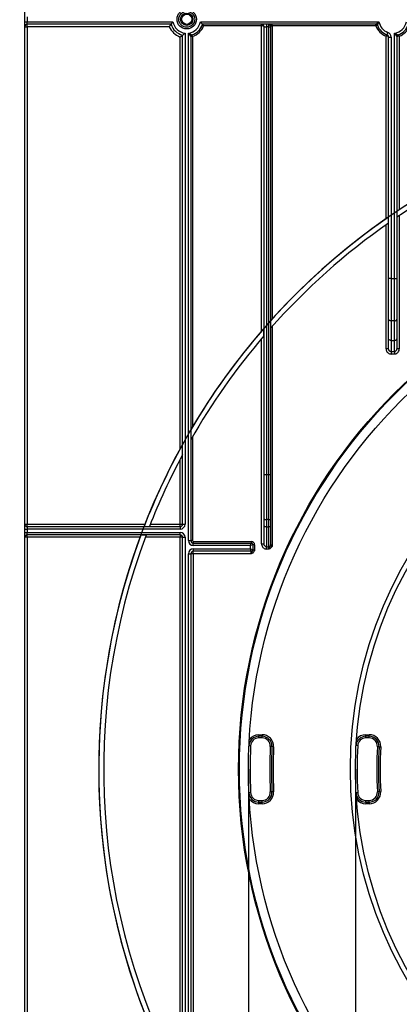
# Model space of a CAD drawing. Units: millimetres. Extents: x 7 to 419, y -29 to 291.
# Drawn here: x 61 to 84, y 160 to 219 of the extents above; entities that cross this region are included whole.
import ezdxf

# ---------------------------------------------------------------- set-up
doc = ezdxf.new("R2010")
doc.units = ezdxf.units.MM
doc.layers.add('FORMAT', color=7, linetype='Continuous')
doc.styles.add('SLDTEXTSTYLE1', font='TXT', dxfattribs={"width": 0.7})
doc.dimstyles.new('SLDDIMSTYLE0', dxfattribs={"dimtxt": 3.393075, "dimasz": 5, "dimexe": 0, "dimexo": 0.0625, "dimgap": 0.848269, "dimtad": 2, "dimdec": 4, "dimlfac": 5, "dimrnd": 1e-09, "dimzin": 12, "dimdsep": 46, "dimtxsty": 'SLDTEXTSTYLE1', "dimsah": 1, "dimcen": 0.09, "dimadec": 0, "dimazin": 3, "dimtfac": 1, "dimtdec": 4, "dimtofl": 0, "dimtmove": 0, "dimatfit": 3, "dimfxl": 0, "dimfrac": 2, "dimtolj": 1, "dimtzin": 12, "dimarcsym": 0})
doc.dimstyles.new('SLDDIMSTYLE1', dxfattribs={"dimtxt": 3.393075, "dimasz": 5, "dimexe": 0, "dimexo": 0.0625, "dimgap": 0.848269, "dimtad": 0, "dimtih": 1, "dimtoh": 1, "dimdec": 4, "dimlfac": 5, "dimrnd": 1e-09, "dimzin": 12, "dimdsep": 46, "dimtxsty": 'SLDTEXTSTYLE1', "dimsah": 1, "dimcen": 0, "dimadec": 0, "dimazin": 3, "dimtfac": 1, "dimtdec": 4, "dimtmove": 0, "dimatfit": 3, "dimfxl": 0, "dimfrac": 2, "dimtolj": 1, "dimtzin": 12, "dimarcsym": 0})

# ---------------------------------------------------------------- blocks, each defined once
blk = doc.blocks.new('_D_5')
at = {"layer": 'FORMAT'}
for p, q in [((81.287, 173.91), (81.287, 100.863)), ((131.687, 173.91), (131.687, 100.863)), ((81.287, 101.863), (131.687, 101.863))]:
    blk.add_line(p, q, dxfattribs=at)
for points in [[(81.287, 101.863), (86.287, 101.423), (86.287, 102.303)], [(131.687, 101.863), (126.687, 102.303), (126.687, 101.423)]]:
    blk.add_solid(points, dxfattribs=at)
at = {"layer": 'FORMAT', "char_height": 3.3931, "attachment_point": 1, "style": 'SLDTEXTSTYLE1'}
for s, insert in [('%%c', (102.18, 106.237)), ('250', (107.1, 106.237))]:
    blk.add_mtext(s, dxfattribs=dict(at, insert=insert))
blk = doc.blocks.new('_D_6')
at = {"layer": 'FORMAT'}
for p, q in [((74.787, 173.91), (74.787, 92.91)), ((138.187, 173.91), (138.187, 92.91)), ((74.787, 93.91), (138.187, 93.91))]:
    blk.add_line(p, q, dxfattribs=at)
for points in [[(74.787, 93.91), (79.787, 93.47), (79.787, 94.35)], [(138.187, 93.91), (133.187, 94.35), (133.187, 93.47)]]:
    blk.add_solid(points, dxfattribs=at)
at = {"layer": 'FORMAT', "char_height": 3.3931, "attachment_point": 1, "style": 'SLDTEXTSTYLE1'}
for s, insert in [('%%c', (102.666, 98.284)), ('315', (107.586, 98.284))]:
    blk.add_mtext(s, dxfattribs=dict(at, insert=insert))
blk = doc.blocks.new('_D_7')
at = {"layer": 'FORMAT'}
for p, q in [((131.847, 205.871), (138.063, 213.705)), ((131.847, 205.871), (81.127, 141.949)), ((81.127, 141.949), (57.156, 111.739)), ((57.156, 111.739), (44.13, 111.739))]:
    blk.add_line(p, q, dxfattribs=at)
blk.add_arc((106.487, 173.91), 40.8, 50.16478, 221.95567, dxfattribs=at)
for points in [[(131.847, 205.871), (135.3, 209.514), (134.61, 210.061)], [(81.127, 141.949), (77.674, 138.306), (78.364, 137.759)]]:
    blk.add_solid(points, dxfattribs=at)
at = {"layer": 'FORMAT', "char_height": 3.3931, "attachment_point": 1, "style": 'SLDTEXTSTYLE1'}
for s, insert in [('%%c', (44.13, 116.113)), ('400', (49.051, 116.113))]:
    blk.add_mtext(s, dxfattribs=dict(at, insert=insert))

msp = doc.modelspace()

# ---------------------------------------------------------------- linework, layer by layer
at = {"color": 7, "linetype": 'Continuous', "lineweight": 25}
for p, q in [((61.187034, 236.310103), (61.187034, 128.930103)), ((61.187034, 219.360103), (61.337034, 219.360103)), ((61.337034, 219.660103), (61.337034, 219.360103)), ((61.337034, 219.210103), (61.337034, 219.360103)), ((61.337034, 219.360103), (70.200374, 219.360103)), ((70.083095, 219.210103), (61.337034, 219.210103)), ((61.337034, 219.060103), (61.337034, 219.210103)), ((71.873694, 219.360103), (82.720374, 219.360103)), ((82.532339, 219.210103), (71.990973, 219.210103)), ((75.587034, 219.110103), (75.587034, 219.210103)), ((75.887034, 219.210103), (75.887034, 219.060103)), ((76.037034, 219.060103), (76.037034, 219.210103)), ((76.237034, 219.110103), (76.237034, 219.210103)), ((82.532339, 219.110103), (82.532339, 219.210103)), ((82.532339, 219.110103), (82.625493, 219.146467)), ((61.187034, 219.060103), (61.337034, 219.060103)), ((69.978734, 219.060103), (61.337034, 219.060103)), ((61.337034, 219.060103), (61.337034, 188.810103)), ((70.787034, 188.810103), (70.787034, 218.541857)), ((70.937034, 218.666006), (70.937034, 188.810103)), ((71.137034, 187.810103), (71.137034, 218.666006)), ((71.387034, 218.46727), (71.355216, 218.562073)), ((75.587034, 219.110103), (72.061729, 219.110103)), ((75.587034, 200.552738), (75.587034, 219.110103)), ((75.737034, 219.060103), (75.887034, 219.060103)), ((75.737034, 191.820719), (75.737034, 219.060103)), ((76.037034, 219.060103), (75.887034, 219.060103)), ((75.887034, 219.060103), (75.887034, 191.820719)), ((76.037034, 219.060103), (76.137034, 219.060103)), ((76.037034, 191.820719), (76.037034, 219.060103)), ((76.137034, 219.110103), (76.137034, 219.060103)), ((76.137034, 219.110103), (76.237034, 219.110103)), ((76.137034, 219.060103), (76.137034, 191.820719)), ((76.237034, 219.110103), (76.237034, 201.288516)), ((82.532339, 219.110103), (76.237034, 219.110103)), ((83.157034, 218.485408), (83.193398, 218.578562)), ((83.261382, 218.713178), (83.209208, 218.572544)), ((83.657034, 203.740284), (83.657034, 218.666006)), ((83.957034, 218.485408), (83.920671, 218.578562)), ((70.637034, 193.388745), (70.637034, 218.43191)), ((71.287034, 218.46727), (71.287034, 187.810103)), ((71.387034, 218.46727), (71.287034, 218.46727)), ((71.387034, 218.46727), (71.387034, 194.709863)), ((83.157034, 207.381749), (83.157034, 218.485408)), ((83.209208, 218.478788), (83.157034, 218.485408)), ((83.307034, 218.43191), (83.457034, 218.43191)), ((83.307034, 203.740284), (83.307034, 218.43191)), ((83.457034, 218.43191), (83.457034, 203.740284)), ((83.807034, 218.46727), (83.807034, 203.740284)), ((83.957034, 218.485408), (83.957034, 207.925381)), ((83.815613, 207.831286), (83.815613, 207.469851)), ((83.298456, 207.114618), (83.298456, 207.479878)), ((83.957034, 207.564956), (83.957034, 199.463886)), ((83.157034, 199.463886), (83.157034, 207.015406)), ((83.307034, 201.265552), (83.307034, 203.740284)), ((83.457034, 203.740284), (83.307034, 203.740284)), ((83.457034, 203.740284), (83.657034, 203.740284)), ((83.457034, 203.740284), (83.457034, 201.169134)), ((83.657034, 203.740284), (83.807034, 203.740284)), ((83.657034, 201.169134), (83.657034, 203.740284)), ((83.807034, 203.740284), (83.807034, 201.265552)), ((83.307034, 200.077655), (83.307034, 201.265552)), ((83.657034, 201.169134), (83.457034, 201.169134)), ((83.457034, 201.169134), (83.457034, 199.981237)), ((83.657034, 199.981237), (83.657034, 201.169134)), ((83.807034, 201.265552), (83.807034, 200.077655)), ((75.728456, 200.257016), (75.728456, 200.715883)), ((76.237034, 200.839409), (76.237034, 187.545103)), ((75.587034, 187.616559), (75.587034, 200.091012)), ((83.307034, 199.463886), (83.307034, 200.077655)), ((83.457034, 199.981237), (83.657034, 199.981237)), ((83.457034, 199.981237), (83.457034, 199.304365)), ((83.657034, 199.304365), (83.657034, 199.981237)), ((83.807034, 200.077655), (83.807034, 199.463886)), ((83.307034, 199.463886), (83.157034, 199.463886)), ((83.957034, 199.463886), (83.807034, 199.463886)), ((83.457034, 199.304365), (83.657034, 199.304365)), ((83.457034, 199.304365), (83.457034, 199.157181)), ((83.657034, 199.157181), (83.457034, 199.157181)), ((83.657034, 199.304365), (83.657034, 199.157181)), ((71.387034, 194.115053), (71.387034, 187.810103)), ((70.778456, 193.018934), (70.778456, 193.646805)), ((70.637034, 188.810103), (70.637034, 192.752276)), ((75.737034, 191.820719), (75.887034, 191.820719)), ((75.737034, 189.135861), (75.737034, 191.820719)), ((75.887034, 191.820719), (76.037034, 191.820719)), ((75.887034, 191.820719), (75.887034, 189.084558)), ((76.037034, 189.084558), (76.037034, 191.820719)), ((76.037034, 191.820719), (76.137034, 191.820719)), ((76.137034, 191.820719), (76.137034, 189.11876)), ((61.187034, 188.810103), (61.337034, 188.810103)), ((61.337034, 188.660103), (61.337034, 188.810103)), ((61.337034, 188.810103), (68.505065, 188.810103)), ((61.337034, 188.660103), (61.337034, 188.510103)), ((61.337034, 188.660103), (70.637034, 188.660103)), ((68.44989, 188.668682), (68.77186, 188.668682)), ((68.827507, 188.810103), (70.637034, 188.810103)), ((70.637034, 188.810103), (70.787034, 188.810103)), ((70.637034, 188.660103), (70.637034, 188.810103)), ((70.637034, 188.660103), (70.637034, 188.510103)), ((70.787034, 188.810103), (70.937034, 188.810103)), ((75.737034, 188.709368), (75.737034, 189.135861)), ((75.737034, 187.616559), (75.737034, 188.709368)), ((76.037034, 189.084558), (75.887034, 189.084558)), ((75.887034, 189.084558), (75.887034, 188.658065)), ((75.887034, 188.658065), (76.037034, 188.658065)), ((75.887034, 188.658065), (75.887034, 187.440807)), ((76.037034, 188.658065), (76.037034, 189.084558)), ((76.037034, 187.440807), (76.037034, 188.658065)), ((76.137034, 189.11876), (76.137034, 188.692267)), ((76.137034, 188.692267), (76.137034, 187.545103)), ((61.187034, 188.510103), (61.337034, 188.510103)), ((61.187034, 188.310103), (61.337034, 188.310103)), ((61.337034, 188.010103), (61.187034, 188.010103)), ((61.337034, 188.510103), (61.337034, 188.310103)), ((70.637034, 188.510103), (61.337034, 188.510103)), ((61.337034, 188.160103), (61.337034, 188.310103)), ((61.337034, 188.310103), (70.637034, 188.310103)), ((70.637034, 188.160103), (61.337034, 188.160103)), ((61.337034, 188.010103), (61.337034, 188.160103)), ((61.337034, 188.010103), (61.337034, 150.260103)), ((68.200875, 188.010103), (61.337034, 188.010103)), ((68.573555, 188.151524), (68.253254, 188.151524)), ((70.637034, 188.010103), (68.520733, 188.010103)), ((70.637034, 188.160103), (70.637034, 188.310103)), ((70.637034, 188.160103), (70.637034, 188.010103)), ((70.787034, 188.010103), (70.637034, 188.010103)), ((70.637034, 155.06793), (70.637034, 188.010103)), ((70.787034, 188.010103), (70.937034, 188.010103)), ((70.787034, 150.988296), (70.787034, 188.010103)), ((70.937034, 188.010103), (70.937034, 150.7542)), ((71.137034, 187.810103), (71.287034, 187.810103)), ((71.387034, 187.810103), (71.287034, 187.810103)), ((71.437034, 187.760103), (74.964272, 187.760103)), ((71.437034, 187.760103), (71.437034, 187.660103)), ((71.437034, 187.510103), (71.437034, 187.660103)), ((71.437034, 187.660103), (74.964272, 187.660103)), ((74.914272, 187.510103), (71.437034, 187.510103)), ((74.914272, 187.510103), (74.964272, 187.660103)), ((75.064272, 187.560103), (74.914272, 187.510103)), ((74.914272, 187.310103), (74.914272, 187.510103)), ((74.964272, 187.760103), (74.964272, 187.660103)), ((75.064272, 187.560103), (75.064272, 187.260103)), ((75.164272, 187.560103), (75.064272, 187.560103)), ((75.164272, 187.560103), (75.164272, 187.255052)), ((75.587034, 187.616559), (75.737034, 187.616559)), ((75.887034, 187.440807), (76.037034, 187.440807)), ((75.887034, 187.298209), (75.887034, 187.440807)), ((76.037034, 187.298209), (76.037034, 187.440807)), ((76.126625, 187.49364), (76.216215, 187.451408)), ((76.137034, 187.545103), (76.237034, 187.545103)), ((71.137034, 150.7542), (71.137034, 187.010103)), ((71.137034, 187.010103), (71.287034, 187.010103)), ((71.287034, 187.010103), (71.287034, 150.988296)), ((71.437034, 187.010103), (71.287034, 187.010103)), ((71.437034, 187.310103), (74.914272, 187.310103)), ((71.437034, 187.310103), (71.437034, 187.160103)), ((74.964272, 187.160103), (71.437034, 187.160103)), ((71.437034, 187.010103), (71.437034, 187.160103)), ((71.437034, 187.010103), (71.437034, 153.618541)), ((74.964272, 187.010103), (71.437034, 187.010103)), ((74.964272, 187.160103), (74.914272, 187.310103)), ((74.914272, 187.310103), (75.064272, 187.260103)), ((74.964272, 187.010103), (74.964272, 187.160103)), ((75.064272, 187.260103), (75.064272, 187.255052)), ((75.064272, 187.255052), (75.164272, 187.255052)), ((76.037034, 187.298209), (75.887034, 187.298209)), ((75.418561, 176.010103), (75.418561, 175.910103)), ((75.418561, 176.010103), (75.618766, 176.010103)), ((75.618766, 175.910103), (75.418561, 175.910103)), ((75.418561, 175.810103), (75.418561, 175.910103)), ((75.618766, 175.810103), (75.418561, 175.810103)), ((75.618766, 176.010103), (75.618766, 175.910103)), ((75.618766, 175.810103), (75.618766, 175.910103)), ((81.926904, 175.910103), (81.926904, 176.010103)), ((81.926904, 176.010103), (82.127231, 176.010103)), ((82.127231, 175.910103), (81.926904, 175.910103)), ((81.926904, 175.810103), (81.926904, 175.910103)), ((82.127231, 175.810103), (81.926904, 175.810103)), ((82.127231, 175.910103), (82.127231, 176.010103)), ((82.127231, 175.810103), (82.127231, 175.910103)), ((74.919068, 175.332611), (74.81917, 175.337113)), ((76.21815, 175.282919), (76.118252, 175.287449)), ((76.318047, 175.278388), (76.21815, 175.282919)), ((81.427714, 175.338558), (81.327876, 175.344249)), ((82.726243, 175.275677), (82.626408, 175.281415)), ((82.726243, 175.275677), (82.826078, 175.269939)), ((74.919068, 172.487595), (74.81917, 172.483093)), ((76.21815, 172.537288), (76.118252, 172.532757)), ((76.318047, 172.541818), (76.21815, 172.537288)), ((81.427714, 172.481648), (81.327876, 172.475957)), ((82.726243, 172.544529), (82.626408, 172.538792)), ((82.726243, 172.544529), (82.826078, 172.550267)), ((75.418561, 171.910103), (75.418561, 172.010103)), ((75.418561, 172.010103), (75.618766, 172.010103)), ((75.418561, 171.810103), (75.418561, 171.910103)), ((75.418561, 171.910103), (75.618766, 171.910103)), ((75.618766, 171.910103), (75.618766, 172.010103)), ((75.618766, 171.810103), (75.618766, 171.910103)), ((81.926904, 171.910103), (81.926904, 172.010103)), ((81.926904, 172.010103), (82.127231, 172.010103)), ((81.926904, 171.910103), (81.926904, 171.810103)), ((81.926904, 171.910103), (82.127231, 171.910103)), ((82.127231, 171.910103), (82.127231, 172.010103)), ((82.127231, 171.910103), (82.127231, 171.810103)), ((75.618766, 171.810103), (75.418561, 171.810103)), ((82.127231, 171.810103), (81.926904, 171.810103))]:
    msp.add_line(p, q, dxfattribs=at)
at = {"color": 7, "linetype": 'Continuous', "lineweight": 25, "flags": 128}
for points in [[(83.209208, 218.478788), (83.214189, 218.495808), (83.217868, 218.51227), (83.220125, 218.527637), (83.220885, 218.541404), (83.220125, 218.553121), (83.217868, 218.562404), (83.214189, 218.56895), (83.209208, 218.572544)], [(83.457034, 201.169134), (83.427771, 201.170986), (83.399632, 201.176473), (83.373699, 201.185383), (83.350968, 201.197374), (83.332314, 201.211985), (83.318452, 201.228654), (83.309916, 201.246741), (83.307034, 201.265552)], [(83.657034, 201.169134), (83.686298, 201.170986), (83.714437, 201.176473), (83.74037, 201.185383), (83.7631, 201.197374), (83.781755, 201.211985), (83.795616, 201.228654), (83.804152, 201.246741), (83.807034, 201.265552)], [(83.457034, 199.981237), (83.427771, 199.98309), (83.399632, 199.988577), (83.373699, 199.997487), (83.350968, 200.009478), (83.332314, 200.024088), (83.318452, 200.040758), (83.309916, 200.058845), (83.307034, 200.077655)], [(83.657034, 199.981237), (83.686298, 199.98309), (83.714437, 199.988577), (83.74037, 199.997487), (83.7631, 200.009478), (83.781755, 200.024088), (83.795616, 200.040758), (83.804152, 200.058845), (83.807034, 200.077655)], [(75.737034, 189.135861), (75.739916, 189.125852), (75.748452, 189.116228), (75.762314, 189.107358), (75.780968, 189.099584), (75.803699, 189.093204), (75.829632, 189.088463), (75.857771, 189.085544), (75.887034, 189.084558)], [(75.737034, 188.709368), (75.739916, 188.69936), (75.748452, 188.689735), (75.762314, 188.680866), (75.780968, 188.673092), (75.803699, 188.666711), (75.829632, 188.66197), (75.857771, 188.659051), (75.887034, 188.658065)], [(76.037034, 189.084558), (76.056543, 189.085215), (76.075303, 189.087161), (76.092591, 189.090322), (76.107745, 189.094575), (76.120181, 189.099758), (76.129422, 189.105671), (76.135113, 189.112087), (76.137034, 189.11876)], [(76.037034, 188.658065), (76.056543, 188.658722), (76.075303, 188.660669), (76.092591, 188.663829), (76.107745, 188.668083), (76.120181, 188.673266), (76.129422, 188.679179), (76.135113, 188.685595), (76.137034, 188.692267)]]:
    msp.add_lwpolyline(points, dxfattribs=at)
at = {"color": 7, "linetype": 'Continuous', "lineweight": 25}
for centre, radius in [((71.037034, 219.510103), 0.589997), ((71.037034, 219.510103), 0.483931), ((71.037034, 219.510103), 0.373832), ((71.037034, 219.510103), 0.309782), ((106.487034, 173.910103), 32.3), ((106.487034, 173.910103), 32.247102), ((106.487034, 173.910103), 31.7), ((106.487034, 173.910103), 25.5), ((106.487034, 173.910103), 25.2)]:
    msp.add_circle(centre, radius, dxfattribs=at)
for centre, radius, start, end in [((61.337034, 219.060103), 0.15, 90, 180), ((71.037034, 219.510103), 1, 197.45760312, 255.52248781), ((71.037034, 219.510103), 0.85, 190.16424862, 263.24367297), ((71.037034, 219.510103), 0.85, 276.75632703, 349.83575138), ((71.037034, 219.510103), 1, 288.55300454, 342.54239688), ((75.587034, 219.060103), 0.15, 0, 90), ((76.237034, 219.110103), 0.1, 90, 180), ((82.532339, 219.110103), 0.1, 21.32368626, 90), ((83.557034, 219.510103), 1, 201.32368626, 249.6455936), ((83.557034, 219.510103), 0.85, 190.16424862, 249.6455936), ((83.557034, 219.510103), 0.85, 276.75632703, 349.83575138), ((83.557034, 219.510103), 1, 288.55300454, 342.54239688), ((71.037034, 219.510103), 1.15, 203.03568411, 249.6455936), ((71.387034, 218.46727), 0.1, 108.55300454, 180), ((71.037034, 219.510103), 1.1, 288.55300454, 338.67631374), ((83.557034, 219.510103), 1.1, 201.32368626, 248.67631374), ((83.157034, 218.43191), 0.15, 0, 69.6455936), ((83.157034, 218.43191), 0.3, 0, 69.6455936), ((83.907034, 218.46727), 0.1, 108.55300454, 180), ((83.557034, 219.510103), 1.1, 291.32368626, 338.67631374), ((106.487034, 173.910103), 40.8, 103.11615667, 123.7570193), ((106.487034, 173.910103), 40.5, 103.21506683, 124.04115036), ((106.487034, 173.910103), 40.8, 124.63507321, 138.06235062), ((106.487034, 173.910103), 40.5, 124.92876107, 138.53693511), ((106.487034, 173.910103), 40.8, 138.92818968, 149.6262138), ((106.487034, 173.910103), 40.5, 139.41759142, 150.35836896), ((106.487034, 173.910103), 40.8, 151.06986971, 158.79352875), ((106.487034, 173.910103), 40.5, 151.84730464, 158.62876243), ((61.337034, 188.810103), 0.15, 180, 270), ((70.637034, 188.810103), 0.3, 270, 0), ((70.637034, 188.810103), 0.15, 270, 0), ((61.337034, 188.010103), 0.15, 90, 180), ((106.487034, 173.910103), 40.8, 159.57050834, 208.93013029), ((106.487034, 173.910103), 40.5, 159.41234026, 208.15269536), ((70.637034, 188.010103), 0.3, 0, 90), ((70.637034, 188.010103), 0.15, 0, 90), ((71.437034, 187.810103), 0.3, 180, 270), ((71.437034, 187.810103), 0.15, 180, 270), ((71.437034, 187.810103), 0.05, 180, 270), ((74.964272, 187.560103), 0.2, 0, 90), ((74.964272, 187.560103), 0.1, 0, 90), ((76.038092, 187.541391), 0.100589, 269.39750576, 331.65951244), ((71.437034, 187.010103), 0.3, 90, 180), ((71.437034, 187.010103), 0.15, 90, 180), ((74.964272, 187.260103), 0.1, 270, 0), ((75.418561, 175.310103), 0.6, 90, 177.41989686), ((75.418561, 175.310103), 0.7, 90, 146.08663573), ((75.418561, 175.310103), 0.5, 90, 177.41989686), ((75.618766, 175.310103), 0.7, 357.40318576, 90), ((75.618766, 175.310103), 0.6, 357.40318576, 90), ((75.618766, 175.310103), 0.5, 357.40318576, 90), ((81.926904, 175.310103), 0.6, 90, 176.73750186), ((81.926904, 175.310103), 0.7, 90, 145.3174247), ((81.926904, 175.310103), 0.5, 90, 176.73750186), ((82.127231, 175.310103), 0.7, 356.71073077, 90), ((82.127231, 175.310103), 0.6, 356.71073077, 90), ((82.127231, 175.310103), 0.5, 356.71073077, 90), ((106.487034, 173.910103), 31.6, 177.41989686, 182.58010314), ((106.487034, 173.910103), 30.4, 177.40318576, 182.59681424), ((106.487034, 173.910103), 30.3, 177.40318576, 182.59681424), ((106.487034, 173.910103), 30.2, 177.40318576, 182.59681424), ((106.487034, 173.910103), 25.1, 176.73750186, 183.26249814), ((106.487034, 173.910103), 23.9, 176.71073077, 183.28926923), ((106.487034, 173.910103), 23.8, 176.71073077, 183.28926923), ((106.487034, 173.910103), 23.7, 176.71073077, 183.28926923), ((75.418561, 172.510103), 0.6, 182.58010314, 270), ((75.418561, 172.510103), 0.5, 182.58010314, 270), ((75.618766, 172.510103), 0.7, 270, 2.59681424), ((75.618766, 172.510103), 0.6, 270, 2.59681424), ((75.618766, 172.510103), 0.5, 270, 2.59681424), ((81.926904, 172.510103), 0.6, 183.26249814, 270), ((81.926904, 172.510103), 0.5, 183.26249814, 270), ((82.127231, 172.510103), 0.7, 270, 3.28926923), ((82.127231, 172.510103), 0.6, 270, 3.28926923), ((82.127231, 172.510103), 0.5, 270, 3.28926923), ((75.418561, 172.510103), 0.7, 213.91336427, 270), ((81.926904, 172.510103), 0.7, 214.6825753, 270)]:
    msp.add_arc(centre, radius, start, end, dxfattribs=at)
for centre, end_param in [((75.587034, 219.060103), 1.570796327), ((83.157034, 218.43191), 1.215544918)]:
    msp.add_ellipse(centre, major_axis=(0.15, 0), ratio=0.333333333, start_param=0, end_param=end_param, dxfattribs=at)
for points, knots in [([(69.978734, 219.060103), (69.978944, 219.06042), (69.992162, 219.0804), (70.01604, 219.115795), (70.045814, 219.158442), (70.066509, 219.187372), (70.080329, 219.206342), (70.082172, 219.208848), (70.083095, 219.210103)], [0, 0, 0, 0, 0.004382352, 0.27582489, 0.487978365, 0.666800437, 0.833138653, 1, 1, 1, 1]), ([(70.083095, 219.210103), (70.084, 219.211339), (70.085807, 219.213808), (70.099596, 219.232464), (70.120743, 219.260542), (70.151335, 219.300074), (70.179382, 219.334876), (70.196744, 219.355763), (70.200138, 219.359821), (70.200374, 219.360103)], [0, 0, 0, 0, 0.161144889, 0.321842972, 0.493111379, 0.695641761, 0.940751629, 0.995877644, 1, 1, 1, 1]), ([(71.873694, 219.360103), (71.87393, 219.359821), (71.877324, 219.355763), (71.894686, 219.334876), (71.922734, 219.300074), (71.953326, 219.260542), (71.974473, 219.232464), (71.988262, 219.213808), (71.990069, 219.211339), (71.990973, 219.210103)], [0, 0, 0, 0, 0.004122356, 0.059248371, 0.304358239, 0.506888621, 0.678157028, 0.838855111, 1, 1, 1, 1]), ([(72.061729, 219.110103), (72.061555, 219.110358), (72.052385, 219.12378), (72.036027, 219.147386), (72.015873, 219.17579), (72.002023, 219.194989), (71.992812, 219.207602), (71.991587, 219.209268), (71.990973, 219.210103)], [0, 0, 0, 0, 0.005315774, 0.279741023, 0.490611913, 0.66836049, 0.833924689, 1, 1, 1, 1]), ([(76.137034, 219.110103), (76.136013, 219.11252), (76.133706, 219.117981), (76.114611, 219.134661), (76.08862, 219.163703), (76.067557, 219.191274), (76.050897, 219.206722), (76.041891, 219.210074), (76.037158, 219.210102), (76.037034, 219.210103)], [0, 0, 0, 0, 0.119910208, 0.270836083, 0.477132327, 0.704096725, 0.843716568, 0.995922126, 1, 1, 1, 1]), ([(82.532339, 219.210103), (82.533578, 219.211194), (82.536026, 219.213351), (82.550281, 219.225757), (82.571459, 219.243883), (82.60065, 219.26834), (82.640553, 219.300336), (82.67941, 219.330225), (82.706184, 219.349922), (82.719987, 219.359825), (82.720374, 219.360103)], [0, 0, 0, 0, 0.129471969, 0.255959946, 0.315698172, 0.516502003, 0.6800094, 0.836316438, 0.995404523, 1, 1, 1, 1]), ([(82.720374, 219.360103), (82.720169, 219.359672), (82.706104, 219.330149), (82.685354, 219.284976), (82.659073, 219.225418), (82.644873, 219.192361), (82.6344, 219.167689), (82.627302, 219.150799), (82.626091, 219.1479), (82.625493, 219.146467)], [0, 0, 0, 0, 0.004680635, 0.320933816, 0.482961551, 0.681804248, 0.733767561, 0.86839411, 1, 1, 1, 1]), ([(70.637034, 218.43191), (70.637344, 218.432125), (70.639958, 218.433944), (70.660671, 218.448394), (70.69599, 218.473541), (70.736664, 218.503495), (70.764889, 218.524802), (70.783361, 218.539005), (70.785808, 218.540905), (70.787034, 218.541857)], [0, 0, 0, 0, 0.004296803, 0.036279857, 0.287871511, 0.498835085, 0.674332361, 0.836888397, 1, 1, 1, 1]), ([(70.787034, 218.541857), (70.78824, 218.542789), (70.790647, 218.544649), (70.808784, 218.5588), (70.83854, 218.582462), (70.882634, 218.618618), (70.918382, 218.649438), (70.93676, 218.665763), (70.937034, 218.666006)], [0, 0, 0, 0, 0.157011161, 0.313550142, 0.48095871, 0.728203116, 0.995948567, 1, 1, 1, 1]), ([(71.287034, 218.46727), (71.285982, 218.468527), (71.28389, 218.471029), (71.271755, 218.485708), (71.253773, 218.507833), (71.228633, 218.539461), (71.196228, 218.582173), (71.166122, 218.623671), (71.146929, 218.65136), (71.137301, 218.665611), (71.137034, 218.666006)], [0, 0, 0, 0, 0.123961749, 0.246666297, 0.307933138, 0.50718764, 0.683233263, 0.838153703, 0.995519972, 1, 1, 1, 1]), ([(71.137034, 218.666006), (71.137457, 218.665788), (71.166921, 218.650603), (71.213327, 218.627621), (71.274553, 218.598664), (71.309196, 218.582777), (71.334119, 218.5715), (71.350945, 218.56397), (71.353811, 218.562698), (71.355216, 218.562073)], [0, 0, 0, 0, 0.004567703, 0.318006737, 0.492406213, 0.689571454, 0.742882049, 0.873881336, 1, 1, 1, 1]), ([(83.807034, 218.46727), (83.805982, 218.468527), (83.80389, 218.471029), (83.791755, 218.485708), (83.773773, 218.507833), (83.748633, 218.539461), (83.716228, 218.582173), (83.686122, 218.623671), (83.666929, 218.65136), (83.657301, 218.665611), (83.657034, 218.666006)], [0, 0, 0, 0, 0.123961749, 0.246666297, 0.307933138, 0.50718764, 0.683233263, 0.838153703, 0.995519972, 1, 1, 1, 1]), ([(83.657034, 218.666006), (83.657457, 218.665788), (83.686921, 218.650603), (83.733327, 218.627621), (83.794553, 218.598664), (83.829196, 218.582777), (83.854119, 218.5715), (83.870945, 218.56397), (83.873811, 218.562698), (83.875216, 218.562073)], [0, 0, 0, 0, 0.004567703, 0.318006737, 0.492406213, 0.689571454, 0.742882049, 0.873881336, 1, 1, 1, 1]), ([(83.957034, 218.485408), (83.943088, 218.483615), (83.912759, 218.479716), (83.870179, 218.474543), (83.835138, 218.470443), (83.811585, 218.467778), (83.808556, 218.46744), (83.807034, 218.46727)], [0, 0, 0, 0, 0.178626564, 0.388467299, 0.592066044, 0.794963251, 1, 1, 1, 1]), ([(83.157034, 199.463886), (83.158761, 199.439085), (83.162853, 199.380291), (83.200796, 199.293763), (83.268582, 199.218197), (83.357327, 199.16704), (83.423796, 199.160468), (83.457034, 199.157181)], [0, 0, 0, 0, 0.156505082, 0.371023446, 0.581720328, 0.790832839, 1, 1, 1, 1]), ([(83.457034, 199.304365), (83.440387, 199.306074), (83.406929, 199.309508), (83.36245, 199.336169), (83.328615, 199.375501), (83.309887, 199.420453), (83.307886, 199.450918), (83.307034, 199.463886)], [0, 0, 0, 0, 0.203288283, 0.408566242, 0.619054359, 0.837843736, 1, 1, 1, 1]), ([(83.657034, 199.304365), (83.667057, 199.304997), (83.694075, 199.306703), (83.736266, 199.324662), (83.775515, 199.360663), (83.802057, 199.409252), (83.805364, 199.445557), (83.807034, 199.463886)], [0, 0, 0, 0, 0.122860986, 0.331196429, 0.547413132, 0.771502575, 1, 1, 1, 1]), ([(83.657034, 199.157181), (83.677066, 199.158405), (83.730868, 199.161691), (83.814777, 199.196087), (83.893246, 199.265202), (83.946803, 199.358496), (83.953624, 199.428762), (83.957034, 199.463886)], [0, 0, 0, 0, 0.126526271, 0.339816402, 0.557752552, 0.778936615, 1, 1, 1, 1]), ([(75.587034, 187.616559), (75.589246, 187.587077), (75.594047, 187.523056), (75.63529, 187.432805), (75.702879, 187.358169), (75.789711, 187.307925), (75.854586, 187.301449), (75.887034, 187.298209)], [0, 0, 0, 0, 0.182287755, 0.395839427, 0.599743734, 0.799804014, 1, 1, 1, 1]), ([(75.887034, 187.440807), (75.87074, 187.442596), (75.837747, 187.446219), (75.794128, 187.474063), (75.760491, 187.515238), (75.74038, 187.564998), (75.738103, 187.600084), (75.737034, 187.616559)], [0, 0, 0, 0, 0.186400268, 0.377440163, 0.580382704, 0.802966642, 1, 1, 1, 1]), ([(76.037034, 187.298209), (76.037158, 187.29858), (76.040773, 187.309426), (76.047695, 187.330153), (76.060676, 187.366532), (76.074065, 187.397943), (76.093012, 187.433964), (76.111321, 187.46098), (76.122961, 187.485821), (76.126625, 187.49364)], [0, 0, 0, 0, 0.004990086, 0.146061292, 0.278786914, 0.511896069, 0.622686007, 0.881233297, 1, 1, 1, 1]), ([(76.216215, 187.451408), (76.209178, 187.438486), (76.189894, 187.403076), (76.15396, 187.368426), (76.113741, 187.339513), (76.086253, 187.323428), (76.058912, 187.309157), (76.044706, 187.302045), (76.037411, 187.298398), (76.037034, 187.298209)], [0, 0, 0, 0, 0.1831071062, 0.5017794352, 0.6098014391, 0.8017640022, 0.8982333332, 0.9947384654, 1, 1, 1, 1]), ([(76.126625, 187.49364), (76.128146, 187.497437), (76.134729, 187.51387), (76.136032, 187.531527), (76.137034, 187.545103)], [0, 0, 0, 0, 0.231105261, 1, 1, 1, 1]), ([(76.237034, 187.545103), (76.234944, 187.52029), (76.232212, 187.48786), (76.219258, 187.458341), (76.216215, 187.451408)], [0, 0, 0, 0, 0.7651338718, 1, 1, 1, 1]), ([(75.064272, 187.255052), (75.06325, 187.243786), (75.060943, 187.21834), (75.041849, 187.179158), (75.015858, 187.139184), (74.994795, 187.096122), (74.978134, 187.051619), (74.969129, 187.024675), (74.964395, 187.010474), (74.964272, 187.010103)], [0, 0, 0, 0, 0.119910208, 0.270836083, 0.4771323273, 0.704096725, 0.843716568, 0.9959221262, 1, 1, 1, 1]), ([(75.164272, 187.255052), (75.162381, 187.23391), (75.158359, 187.188951), (75.125138, 187.125077), (75.076321, 187.074657), (75.029151, 187.043948), (74.993091, 187.024528), (74.97426, 187.015097), (74.964649, 187.010292), (74.964272, 187.010103)], [0, 0, 0, 0, 0.188839808, 0.401571894, 0.629124917, 0.811282546, 0.903699804, 0.99622131, 1, 1, 1, 1])]:
    msp.add_open_spline(points, degree=3, knots=knots, dxfattribs=at)

# ---------------------------------------------------------------- dimensions: what is measured, and where the dimension line sits
at = {"layer": 'FORMAT'}
dim = msp.add_diameter_dim_2p(p1=(81.126799, 141.949214), p2=(131.84727, 205.870992), dimstyle='SLDDIMSTYLE1', dxfattribs=at)
dim.commit()
dim.dimension.update_dxf_attribs({"geometry": '_D_7', "text_midpoint": (49.849174, 114.514537), "dimtype": 163})
for base, p1, p2, picture, middle in [((138.187034, 93.910103), (74.787034, 173.910103), (138.187034, 173.910103), '_D_6', (107.776473, 93.910103)), ((131.687034, 101.862972), (81.287034, 173.910103), (131.687034, 173.910103), '_D_5', (107.776473, 101.862972))]:
    dim = msp.add_linear_dim(base=base, p1=p1, p2=p2, text='%%c<>', dimstyle='SLDDIMSTYLE0', dxfattribs=at)
    dim.commit()
    dim.dimension.update_dxf_attribs({"geometry": picture, "text_midpoint": middle, "dimtype": 160})

doc.saveas('drawing.dxf')
